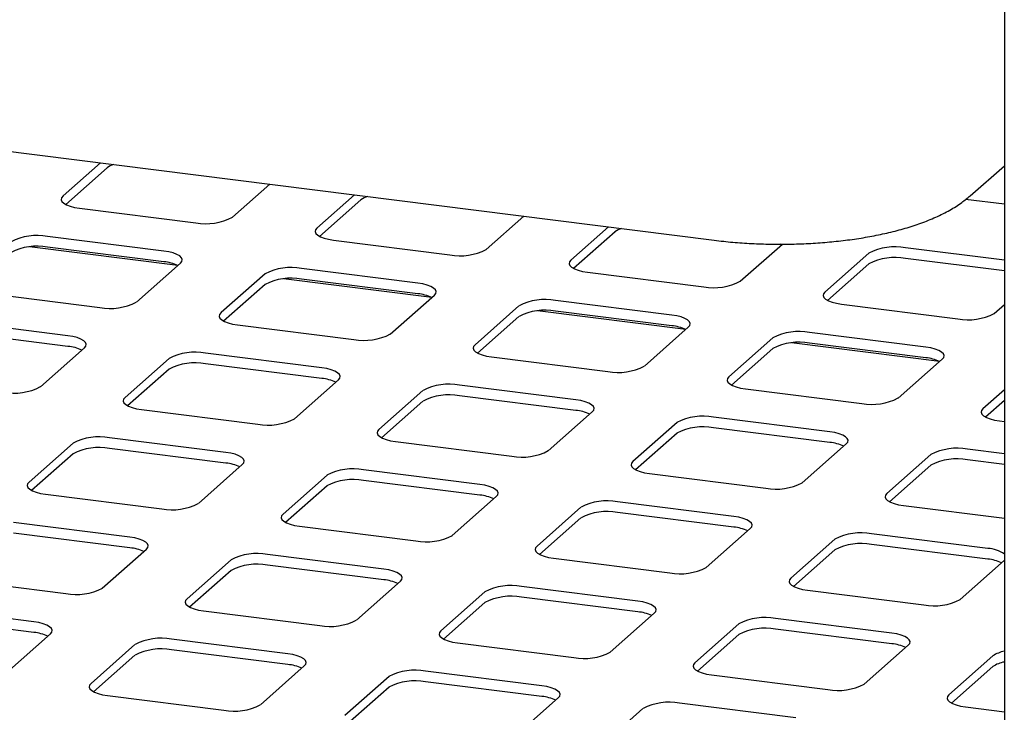
# Paper-space layout 'Layout1' of a CAD drawing. Extents: x 5 to 415, y 5 to 292.
# Drawn here: x 347 to 358, y 225 to 233 of the extents above; entities that cross this region are included whole.
import ezdxf

# ---------------------------------------------------------------- set-up
doc = ezdxf.new("R2010")
doc.units = 0
doc.layers.add('SLD-0', color=179, linetype='CONTINUOUS')

psp = doc.layouts.get("Layout1")

# ---------------------------------------------------------------- linework, layer by layer
at = {"layer": 'SLD-0', "color": 179, "linetype": 'CONTINUOUS'}
for p, q in [((357.756, 234.435), (357.756, 202.323)), ((341.629, 232.123), (354.549, 230.496)), ((347.77, 231.35), (347.355, 230.984)), ((357.38, 230.987), (357.756, 231.318)), ((347.841, 231.294), (347.384, 230.891)), ((349.226, 230.748), (349.641, 231.114)), ((347.355, 230.984), (347.339, 230.964)), ((350.576, 230.996), (350.161, 230.63)), ((347.339, 230.964), (347.335, 230.943)), ((347.335, 230.943), (347.343, 230.923)), ((347.343, 230.923), (347.362, 230.904)), ((347.362, 230.904), (347.393, 230.886)), ((347.393, 230.886), (347.433, 230.871)), ((347.433, 230.871), (347.482, 230.858)), ((350.647, 230.941), (350.19, 230.537)), ((357.756, 230.892), (357.328, 230.946)), ((347.482, 230.858), (347.537, 230.849)), ((347.537, 230.849), (348.823, 230.687)), ((352.032, 230.394), (352.447, 230.76)), ((350.145, 230.61), (350.141, 230.59)), ((350.141, 230.59), (350.149, 230.57)), ((350.161, 230.63), (350.145, 230.61)), ((350.149, 230.57), (350.169, 230.55)), ((350.169, 230.55), (350.199, 230.533)), ((353.383, 230.643), (352.967, 230.276)), ((353.454, 230.587), (352.996, 230.184)), ((348.469, 230.375), (347.183, 230.537)), ((350.199, 230.533), (350.24, 230.517)), ((350.24, 230.517), (350.288, 230.505)), ((350.288, 230.505), (350.343, 230.496)), ((350.343, 230.496), (351.629, 230.334)), ((354.838, 230.041), (355.304, 230.452)), ((355.286, 230.449), (355.279, 230.452)), ((355.296, 230.444), (355.286, 230.449)), ((348.623, 230.216), (346.986, 230.422)), ((348.469, 230.258), (347.183, 230.42)), ((348.524, 230.366), (348.469, 230.375)), ((348.573, 230.354), (348.524, 230.366)), ((348.613, 230.339), (348.573, 230.354)), ((348.644, 230.321), (348.613, 230.339)), ((356.26, 230.352), (355.774, 229.923)), ((357.756, 230.275), (356.663, 230.412)), ((348.165, 229.812), (348.651, 230.241)), ((348.663, 230.302), (348.644, 230.321)), ((348.651, 230.241), (348.667, 230.261)), ((348.671, 230.281), (348.663, 230.302)), ((348.667, 230.261), (348.671, 230.281)), ((352.952, 230.257), (352.947, 230.236)), ((352.947, 230.236), (352.955, 230.216)), ((352.967, 230.276), (352.952, 230.257)), ((352.955, 230.216), (352.975, 230.197)), ((356.26, 230.234), (355.802, 229.83)), ((357.756, 230.157), (356.663, 230.294)), ((349.587, 230.123), (349.101, 229.695)), ((351.276, 230.022), (349.99, 230.184)), ((352.975, 230.197), (353.006, 230.179)), ((353.006, 230.179), (353.046, 230.164)), ((353.046, 230.164), (353.094, 230.151)), ((353.094, 230.151), (353.149, 230.142)), ((353.149, 230.142), (354.436, 229.98)), ((349.587, 230.005), (349.129, 229.602)), ((351.429, 229.863), (349.792, 230.069)), ((351.276, 229.904), (349.99, 230.066)), ((351.331, 230.013), (351.276, 230.022)), ((351.379, 230), (351.331, 230.013)), ((351.42, 229.985), (351.379, 230)), ((346.476, 229.914), (347.762, 229.752)), ((350.971, 229.459), (351.458, 229.888)), ((351.45, 229.967), (351.42, 229.985)), ((351.47, 229.948), (351.45, 229.967)), ((351.458, 229.888), (351.473, 229.907)), ((351.478, 229.928), (351.47, 229.948)), ((351.473, 229.907), (351.478, 229.928)), ((355.758, 229.903), (355.754, 229.883)), ((355.774, 229.923), (355.758, 229.903)), ((354.082, 229.668), (352.796, 229.83)), ((355.754, 229.883), (355.762, 229.863)), ((355.762, 229.863), (355.781, 229.843)), ((355.781, 229.843), (355.812, 229.826)), ((355.812, 229.826), (355.852, 229.81)), ((355.852, 229.81), (355.901, 229.798)), ((355.901, 229.798), (355.956, 229.789)), ((355.956, 229.789), (357.242, 229.627)), ((357.645, 229.687), (357.756, 229.785)), ((349.085, 229.675), (349.081, 229.654)), ((349.101, 229.695), (349.085, 229.675)), ((352.393, 229.77), (351.907, 229.341)), ((354.235, 229.509), (352.599, 229.715)), ((354.082, 229.55), (352.796, 229.713)), ((354.137, 229.659), (354.082, 229.668)), ((347.409, 229.44), (346.123, 229.602)), ((349.081, 229.654), (349.088, 229.634)), ((349.088, 229.634), (349.108, 229.615)), ((349.108, 229.615), (349.139, 229.597)), ((349.139, 229.597), (349.179, 229.582)), ((349.179, 229.582), (349.228, 229.569)), ((349.228, 229.569), (349.282, 229.56)), ((349.282, 229.56), (350.569, 229.398)), ((352.393, 229.652), (351.935, 229.248)), ((354.185, 229.647), (354.137, 229.659)), ((354.226, 229.631), (354.185, 229.647)), ((354.256, 229.614), (354.226, 229.631)), ((354.276, 229.594), (354.256, 229.614)), ((354.284, 229.574), (354.276, 229.594)), ((354.28, 229.554), (354.284, 229.574)), ((347.409, 229.322), (346.123, 229.484)), ((353.778, 229.105), (354.264, 229.534)), ((354.264, 229.534), (354.28, 229.554)), ((356.888, 229.315), (355.602, 229.477)), ((347.464, 229.431), (347.409, 229.44)), ((347.512, 229.419), (347.464, 229.431)), ((347.553, 229.403), (347.512, 229.419)), ((347.583, 229.385), (347.553, 229.403)), ((347.603, 229.366), (347.583, 229.385)), ((347.611, 229.346), (347.603, 229.366)), ((347.607, 229.325), (347.611, 229.346)), ((355.199, 229.416), (354.713, 228.987)), ((357.041, 229.155), (355.405, 229.362)), ((356.888, 229.197), (355.602, 229.359)), ((347.105, 228.877), (347.591, 229.306)), ((347.591, 229.306), (347.607, 229.325)), ((350.215, 229.086), (348.929, 229.249)), ((351.891, 229.321), (351.887, 229.301)), ((351.887, 229.301), (351.895, 229.281)), ((351.907, 229.341), (351.891, 229.321)), ((351.895, 229.281), (351.914, 229.261)), ((351.914, 229.261), (351.945, 229.244)), ((351.945, 229.244), (351.985, 229.228)), ((355.199, 229.298), (354.742, 228.895)), ((356.943, 229.306), (356.888, 229.315)), ((356.992, 229.293), (356.943, 229.306)), ((357.032, 229.278), (356.992, 229.293)), ((357.063, 229.26), (357.032, 229.278)), ((357.082, 229.241), (357.063, 229.26)), ((357.09, 229.221), (357.082, 229.241)), ((348.526, 229.188), (348.04, 228.759)), ((350.215, 228.969), (348.929, 229.131)), ((351.985, 229.228), (352.034, 229.216)), ((352.034, 229.216), (352.089, 229.207)), ((352.089, 229.207), (353.375, 229.045)), ((356.584, 228.752), (357.07, 229.181)), ((357.07, 229.181), (357.086, 229.2)), ((357.086, 229.2), (357.09, 229.221)), ((348.526, 229.07), (348.068, 228.666)), ((350.27, 229.077), (350.215, 229.086)), ((350.319, 229.065), (350.27, 229.077)), ((350.359, 229.05), (350.319, 229.065)), ((350.389, 229.032), (350.359, 229.05)), ((350.409, 229.013), (350.389, 229.032)), ((349.911, 228.523), (350.397, 228.952)), ((350.397, 228.952), (350.413, 228.972)), ((350.417, 228.992), (350.409, 229.013)), ((350.413, 228.972), (350.417, 228.992)), ((354.697, 228.968), (354.693, 228.947)), ((354.693, 228.947), (354.701, 228.927)), ((354.713, 228.987), (354.697, 228.968)), ((354.701, 228.927), (354.721, 228.908)), ((354.721, 228.908), (354.751, 228.89)), ((351.332, 228.834), (350.846, 228.406)), ((353.021, 228.733), (351.735, 228.895)), ((354.751, 228.89), (354.791, 228.875)), ((354.791, 228.875), (354.84, 228.862)), ((354.84, 228.862), (354.895, 228.853)), ((354.895, 228.853), (356.181, 228.691)), ((357.756, 228.842), (357.519, 228.634)), ((348.024, 228.739), (348.02, 228.719)), ((348.02, 228.719), (348.028, 228.699)), ((348.04, 228.759), (348.024, 228.739)), ((348.028, 228.699), (348.047, 228.679)), ((351.332, 228.716), (350.875, 228.313)), ((353.021, 228.615), (351.735, 228.777)), ((353.076, 228.724), (353.021, 228.733)), ((353.125, 228.711), (353.076, 228.724)), ((353.165, 228.696), (353.125, 228.711)), ((353.196, 228.678), (353.165, 228.696)), ((357.756, 228.724), (357.548, 228.541)), ((348.047, 228.679), (348.078, 228.662)), ((348.078, 228.662), (348.118, 228.646)), ((348.118, 228.646), (348.167, 228.634)), ((348.167, 228.634), (348.222, 228.625)), ((348.222, 228.625), (349.508, 228.463)), ((352.717, 228.17), (353.203, 228.599)), ((353.215, 228.659), (353.196, 228.678)), ((353.203, 228.599), (353.219, 228.618)), ((353.223, 228.639), (353.215, 228.659)), ((353.219, 228.618), (353.223, 228.639)), ((357.503, 228.614), (357.499, 228.594)), ((357.499, 228.594), (357.507, 228.574)), ((357.519, 228.634), (357.503, 228.614)), ((354.139, 228.481), (353.652, 228.052)), ((355.828, 228.379), (354.541, 228.541)), ((357.507, 228.574), (357.527, 228.554)), ((357.527, 228.554), (357.557, 228.537)), ((357.557, 228.537), (357.598, 228.521)), ((357.598, 228.521), (357.646, 228.509)), ((357.646, 228.509), (357.701, 228.5)), ((357.701, 228.5), (357.756, 228.493)), ((350.83, 228.386), (350.826, 228.366)), ((350.826, 228.366), (350.834, 228.345)), ((350.846, 228.406), (350.83, 228.386)), ((354.139, 228.363), (353.681, 227.959)), ((355.828, 228.262), (354.541, 228.424)), ((355.882, 228.37), (355.828, 228.379)), ((355.931, 228.358), (355.882, 228.37)), ((349.154, 228.151), (347.868, 228.313)), ((350.834, 228.345), (350.854, 228.326)), ((350.854, 228.326), (350.884, 228.308)), ((350.884, 228.308), (350.925, 228.293)), ((350.925, 228.293), (350.973, 228.28)), ((350.973, 228.28), (351.028, 228.271)), ((351.028, 228.271), (352.314, 228.109)), ((355.971, 228.342), (355.931, 228.358)), ((356.002, 228.325), (355.971, 228.342)), ((356.021, 228.305), (356.002, 228.325)), ((356.009, 228.245), (356.025, 228.265)), ((356.029, 228.285), (356.021, 228.305)), ((356.025, 228.265), (356.029, 228.285)), ((347.465, 228.252), (346.979, 227.824)), ((349.154, 228.033), (347.868, 228.195)), ((349.209, 228.142), (349.154, 228.151)), ((355.523, 227.816), (356.009, 228.245)), ((357.756, 228.136), (357.348, 228.188)), ((347.465, 228.135), (347.008, 227.731)), ((349.258, 228.13), (349.209, 228.142)), ((349.298, 228.114), (349.258, 228.13)), ((349.329, 228.096), (349.298, 228.114)), ((349.348, 228.077), (349.329, 228.096)), ((349.336, 228.017), (349.352, 228.036)), ((349.356, 228.057), (349.348, 228.077)), ((349.352, 228.036), (349.356, 228.057)), ((353.652, 228.052), (353.636, 228.032)), ((356.945, 228.127), (356.459, 227.699)), ((357.756, 228.019), (357.348, 228.07)), ((348.85, 227.588), (349.336, 228.017)), ((351.961, 227.797), (350.674, 227.96)), ((353.636, 228.032), (353.632, 228.012)), ((353.632, 228.012), (353.64, 227.992)), ((353.64, 227.992), (353.66, 227.972)), ((353.66, 227.972), (353.69, 227.955)), ((353.69, 227.955), (353.731, 227.939)), ((353.731, 227.939), (353.779, 227.927)), ((356.945, 228.009), (356.487, 227.606)), ((346.979, 227.824), (346.963, 227.804)), ((350.272, 227.899), (349.786, 227.47)), ((351.961, 227.68), (350.674, 227.842)), ((353.779, 227.927), (353.834, 227.918)), ((353.834, 227.918), (355.12, 227.756)), ((346.963, 227.804), (346.959, 227.784)), ((346.959, 227.784), (346.967, 227.763)), ((346.967, 227.763), (346.987, 227.744)), ((346.987, 227.744), (347.017, 227.726)), ((347.017, 227.726), (347.058, 227.711)), ((347.058, 227.711), (347.106, 227.699)), ((350.272, 227.781), (349.814, 227.378)), ((352.016, 227.788), (351.961, 227.797)), ((352.064, 227.776), (352.016, 227.788)), ((352.104, 227.761), (352.064, 227.776)), ((352.135, 227.743), (352.104, 227.761)), ((352.155, 227.724), (352.135, 227.743)), ((352.163, 227.703), (352.155, 227.724)), ((347.106, 227.699), (347.161, 227.689)), ((347.161, 227.689), (348.447, 227.527)), ((351.656, 227.234), (352.142, 227.663)), ((352.142, 227.663), (352.158, 227.683)), ((352.158, 227.683), (352.163, 227.703)), ((354.767, 227.444), (353.481, 227.606)), ((356.443, 227.679), (356.439, 227.658)), ((356.439, 227.658), (356.447, 227.638)), ((356.459, 227.699), (356.443, 227.679)), ((356.447, 227.638), (356.466, 227.619)), ((356.466, 227.619), (356.497, 227.601)), ((356.497, 227.601), (356.537, 227.586)), ((353.078, 227.545), (352.592, 227.117)), ((356.537, 227.586), (356.586, 227.573)), ((356.586, 227.573), (356.64, 227.564)), ((356.64, 227.564), (357.756, 227.424)), ((349.77, 227.45), (349.765, 227.43)), ((349.765, 227.43), (349.773, 227.41)), ((349.786, 227.47), (349.77, 227.45)), ((349.773, 227.41), (349.793, 227.391)), ((349.793, 227.391), (349.824, 227.373)), ((353.078, 227.428), (352.62, 227.024)), ((354.767, 227.326), (353.481, 227.488)), ((354.822, 227.435), (354.767, 227.444)), ((354.87, 227.422), (354.822, 227.435)), ((354.911, 227.407), (354.87, 227.422)), ((354.941, 227.389), (354.911, 227.407)), ((354.961, 227.37), (354.941, 227.389)), ((348.094, 227.216), (346.808, 227.378)), ((349.824, 227.373), (349.864, 227.357)), ((349.864, 227.357), (349.912, 227.345)), ((349.912, 227.345), (349.967, 227.336)), ((349.967, 227.336), (351.254, 227.174)), ((354.463, 226.881), (354.949, 227.31)), ((354.949, 227.31), (354.965, 227.329)), ((354.969, 227.35), (354.961, 227.37)), ((354.965, 227.329), (354.969, 227.35)), ((348.094, 227.098), (346.808, 227.26)), ((348.149, 227.207), (348.094, 227.216)), ((348.197, 227.194), (348.149, 227.207)), ((348.238, 227.179), (348.197, 227.194)), ((348.268, 227.161), (348.238, 227.179)), ((355.884, 227.192), (355.398, 226.763)), ((357.573, 227.09), (356.287, 227.252)), ((347.789, 226.653), (348.276, 227.081)), ((348.288, 227.142), (348.268, 227.161)), ((348.276, 227.081), (348.292, 227.101)), ((348.296, 227.121), (348.288, 227.142)), ((348.292, 227.101), (348.296, 227.121)), ((352.576, 227.097), (352.572, 227.077)), ((352.572, 227.077), (352.58, 227.056)), ((352.592, 227.117), (352.576, 227.097)), ((355.884, 227.074), (355.427, 226.67)), ((357.573, 226.973), (356.287, 227.135)), ((349.211, 226.964), (348.725, 226.535)), ((350.9, 226.862), (349.614, 227.024)), ((352.58, 227.056), (352.599, 227.037)), ((352.599, 227.037), (352.63, 227.019)), ((352.63, 227.019), (352.67, 227.004)), ((352.67, 227.004), (352.719, 226.991)), ((352.719, 226.991), (352.774, 226.982)), ((352.774, 226.982), (354.06, 226.82)), ((357.269, 226.527), (357.755, 226.956)), ((349.211, 226.846), (348.753, 226.442)), ((350.9, 226.744), (349.614, 226.906)), ((350.955, 226.853), (350.9, 226.862)), ((351.003, 226.841), (350.955, 226.853)), ((351.044, 226.825), (351.003, 226.841)), ((346.1, 226.754), (347.387, 226.592)), ((351.074, 226.807), (351.044, 226.825)), ((351.094, 226.788), (351.074, 226.807)), ((351.082, 226.728), (351.098, 226.748)), ((351.102, 226.768), (351.094, 226.788)), ((351.098, 226.748), (351.102, 226.768)), ((355.382, 226.743), (355.378, 226.723)), ((355.398, 226.763), (355.382, 226.743)), ((350.596, 226.299), (351.082, 226.728)), ((353.706, 226.509), (352.42, 226.671)), ((355.378, 226.723), (355.386, 226.703)), ((355.386, 226.703), (355.405, 226.683)), ((355.405, 226.683), (355.436, 226.666)), ((355.436, 226.666), (355.476, 226.65)), ((355.476, 226.65), (355.525, 226.638)), ((355.525, 226.638), (355.58, 226.629)), ((355.58, 226.629), (356.866, 226.467)), ((348.709, 226.515), (348.705, 226.495)), ((348.725, 226.535), (348.709, 226.515)), ((352.017, 226.61), (351.531, 226.181)), ((353.706, 226.391), (352.42, 226.553)), ((347.033, 226.28), (345.747, 226.442)), ((348.705, 226.495), (348.713, 226.474)), ((348.713, 226.474), (348.732, 226.455)), ((348.732, 226.455), (348.763, 226.437)), ((348.763, 226.437), (348.803, 226.422)), ((348.803, 226.422), (348.852, 226.41)), ((348.852, 226.41), (348.907, 226.401)), ((352.017, 226.492), (351.56, 226.089)), ((353.761, 226.499), (353.706, 226.509)), ((353.81, 226.487), (353.761, 226.499)), ((353.85, 226.472), (353.81, 226.487)), ((353.881, 226.454), (353.85, 226.472)), ((353.9, 226.435), (353.881, 226.454)), ((353.908, 226.414), (353.9, 226.435)), ((353.904, 226.394), (353.908, 226.414)), ((347.033, 226.162), (345.747, 226.324)), ((348.907, 226.401), (350.193, 226.238)), ((353.402, 225.946), (353.888, 226.374)), ((353.888, 226.374), (353.904, 226.394)), ((356.512, 226.155), (355.226, 226.317)), ((347.088, 226.271), (347.033, 226.28)), ((347.137, 226.259), (347.088, 226.271)), ((347.177, 226.243), (347.137, 226.259)), ((347.207, 226.226), (347.177, 226.243)), ((347.227, 226.206), (347.207, 226.226)), ((347.235, 226.186), (347.227, 226.206)), ((354.823, 226.256), (354.337, 225.828)), ((356.512, 226.037), (355.226, 226.199)), ((346.729, 225.717), (347.215, 226.146)), ((347.215, 226.146), (347.231, 226.166)), ((347.231, 226.166), (347.235, 226.186)), ((349.839, 225.927), (348.553, 226.089)), ((351.515, 226.162), (351.511, 226.141)), ((351.511, 226.141), (351.519, 226.121)), ((351.531, 226.181), (351.515, 226.162)), ((351.519, 226.121), (351.539, 226.102)), ((351.539, 226.102), (351.569, 226.084)), ((351.569, 226.084), (351.609, 226.068)), ((354.823, 226.139), (354.366, 225.735)), ((356.567, 226.146), (356.512, 226.155)), ((356.616, 226.133), (356.567, 226.146)), ((356.656, 226.118), (356.616, 226.133)), ((356.687, 226.1), (356.656, 226.118)), ((356.706, 226.081), (356.687, 226.1)), ((356.714, 226.061), (356.706, 226.081)), ((348.15, 226.028), (347.664, 225.599)), ((349.839, 225.809), (348.553, 225.971)), ((351.609, 226.068), (351.658, 226.056)), ((351.658, 226.056), (351.713, 226.047)), ((351.713, 226.047), (352.999, 225.885)), ((356.208, 225.592), (356.694, 226.021)), ((356.694, 226.021), (356.71, 226.04)), ((356.71, 226.04), (356.714, 226.061)), ((348.15, 225.91), (347.693, 225.507)), ((349.894, 225.918), (349.839, 225.927)), ((349.943, 225.905), (349.894, 225.918)), ((349.983, 225.89), (349.943, 225.905)), ((350.014, 225.872), (349.983, 225.89)), ((350.033, 225.853), (350.014, 225.872)), ((357.63, 225.903), (357.144, 225.474)), ((349.535, 225.364), (350.021, 225.792)), ((350.021, 225.792), (350.037, 225.812)), ((350.041, 225.832), (350.033, 225.853)), ((350.037, 225.812), (350.041, 225.832)), ((354.321, 225.808), (354.317, 225.788)), ((354.317, 225.788), (354.325, 225.767)), ((354.337, 225.828), (354.321, 225.808)), ((354.325, 225.767), (354.345, 225.748)), ((357.63, 225.785), (357.172, 225.381)), ((350.957, 225.675), (350.47, 225.246)), ((352.646, 225.573), (351.359, 225.735)), ((354.345, 225.748), (354.375, 225.73)), ((354.375, 225.73), (354.416, 225.715)), ((354.416, 225.715), (354.464, 225.702)), ((354.464, 225.702), (354.519, 225.693)), ((354.519, 225.693), (355.805, 225.531)), ((347.648, 225.58), (347.644, 225.559)), ((347.644, 225.559), (347.652, 225.539)), ((347.664, 225.599), (347.648, 225.58)), ((347.652, 225.539), (347.672, 225.52)), ((350.957, 225.557), (350.499, 225.153)), ((352.646, 225.455), (351.359, 225.617)), ((352.7, 225.564), (352.646, 225.573)), ((352.749, 225.552), (352.7, 225.564)), ((352.789, 225.536), (352.749, 225.552)), ((352.82, 225.519), (352.789, 225.536)), ((347.672, 225.52), (347.702, 225.502)), ((347.702, 225.502), (347.743, 225.487)), ((347.743, 225.487), (347.791, 225.474)), ((347.791, 225.474), (347.846, 225.465)), ((347.846, 225.465), (349.132, 225.303)), ((352.341, 225.01), (352.827, 225.439)), ((352.84, 225.499), (352.82, 225.519)), ((352.827, 225.439), (352.843, 225.459)), ((352.847, 225.479), (352.84, 225.499)), ((352.843, 225.459), (352.847, 225.479)), ((357.128, 225.454), (357.124, 225.434)), ((357.124, 225.434), (357.131, 225.414)), ((357.144, 225.474), (357.128, 225.454)), ((353.763, 225.321), (353.277, 224.892)), ((355.452, 225.22), (354.166, 225.382)), ((357.131, 225.414), (357.151, 225.394)), ((357.151, 225.394), (357.182, 225.377)), ((357.182, 225.377), (357.222, 225.361)), ((357.222, 225.361), (357.271, 225.349)), ((357.271, 225.349), (357.325, 225.34)), ((357.325, 225.34), (357.756, 225.286))]:
    psp.add_line(p, q, dxfattribs=at)
for centre, radius, start, end in [((347.981, 231.111), 0.231, 107.0452, 127.3457), ((350.787, 230.758), 0.231, 107.0452, 127.3457), ((348.938, 231.292), 0.615, 259.2261, 297.8883), ((347.068, 229.933), 0.615, 79.2261, 117.8883), ((353.593, 230.404), 0.231, 107.0452, 127.3457), ((347.068, 229.815), 0.615, 79.2261, 117.8883), ((351.744, 230.938), 0.615, 259.2261, 297.8883), ((356.548, 229.808), 0.615, 79.2261, 117.8883), ((348.431, 229.811), 0.448, 64.6164, 85.0281), ((356.548, 229.69), 0.615, 79.2261, 117.8883), ((349.875, 229.58), 0.615, 79.2261, 117.8883), ((349.875, 229.462), 0.615, 79.2261, 117.8883), ((354.551, 230.585), 0.615, 259.2261, 297.8883), ((351.237, 229.457), 0.448, 64.6164, 85.0281), ((347.877, 230.356), 0.615, 259.2261, 297.8883), ((352.681, 229.226), 0.615, 79.2261, 117.8883), ((352.681, 229.108), 0.615, 79.2261, 117.8883), ((357.357, 230.231), 0.615, 259.2261, 297.8883), ((350.684, 230.003), 0.615, 259.2261, 297.8883), ((354.043, 229.103), 0.449, 64.662, 85.0211), ((355.487, 228.872), 0.615, 79.2261, 117.8883), ((355.487, 228.755), 0.615, 79.2261, 117.8883), ((347.37, 228.876), 0.448, 64.6164, 85.0281), ((348.814, 228.644), 0.615, 79.2261, 117.8883), ((348.814, 228.526), 0.615, 79.2261, 117.8883), ((356.849, 228.75), 0.448, 64.6164, 85.0281), ((353.49, 229.649), 0.615, 259.2261, 297.8883), ((350.176, 228.522), 0.448, 64.6164, 85.0281), ((346.817, 229.421), 0.615, 259.2261, 297.8883), ((351.62, 228.291), 0.615, 79.2261, 117.8883), ((351.62, 228.173), 0.615, 79.2261, 117.8883), ((356.296, 229.296), 0.615, 259.2261, 297.8883), ((352.982, 228.169), 0.448, 64.6164, 85.0281), ((349.623, 229.067), 0.615, 259.2261, 297.8883), ((354.426, 227.937), 0.615, 79.2261, 117.8883), ((354.426, 227.819), 0.615, 79.2261, 117.8883), ((347.753, 227.709), 0.615, 79.2261, 117.8883), ((355.789, 227.815), 0.448, 64.6164, 85.0281), ((347.753, 227.591), 0.615, 79.2261, 117.8883), ((352.429, 228.714), 0.615, 259.2261, 297.8883), ((357.233, 227.583), 0.615, 79.2261, 117.8883), ((357.233, 227.466), 0.615, 79.2261, 117.8883), ((349.116, 227.587), 0.448, 64.6164, 85.0281), ((350.559, 227.355), 0.615, 79.2261, 117.8883), ((350.559, 227.237), 0.615, 79.2261, 117.8883), ((355.235, 228.36), 0.615, 259.2261, 297.8883), ((351.922, 227.233), 0.448, 64.6164, 85.0281), ((353.366, 227.002), 0.615, 79.2261, 117.8883), ((348.562, 228.132), 0.615, 259.2261, 297.8883), ((353.366, 226.884), 0.615, 79.2261, 117.8883), ((354.728, 226.88), 0.448, 64.6164, 85.0281), ((351.369, 227.778), 0.615, 259.2261, 297.8883), ((356.172, 226.648), 0.615, 79.2261, 117.8883), ((348.055, 226.651), 0.448, 64.6164, 85.0281), ((356.172, 226.53), 0.615, 79.2261, 117.8883), ((357.556, 226.736), 0.355, 55.7637, 87.1871), ((349.499, 226.42), 0.615, 79.2261, 117.8883), ((357.534, 226.526), 0.448, 64.6164, 85.0281), ((349.499, 226.302), 0.615, 79.2261, 117.8883), ((354.175, 227.425), 0.615, 259.2261, 297.8883), ((350.861, 226.298), 0.448, 64.6164, 85.0281), ((347.502, 227.196), 0.615, 259.2261, 297.8883), ((352.305, 226.066), 0.615, 79.2261, 117.8883), ((352.305, 225.948), 0.615, 79.2261, 117.8883), ((356.981, 227.071), 0.615, 259.2261, 297.8883), ((350.308, 226.843), 0.615, 259.2261, 297.8883), ((353.667, 225.944), 0.448, 64.6164, 85.0281), ((355.111, 225.713), 0.615, 79.2261, 117.8883), ((355.111, 225.595), 0.615, 79.2261, 117.8883), ((346.994, 225.716), 0.448, 64.6164, 85.0281), ((348.438, 225.484), 0.615, 79.2261, 117.8883), ((348.438, 225.366), 0.615, 79.2261, 117.8883), ((356.474, 225.591), 0.448, 64.6164, 85.0281), ((353.114, 226.489), 0.615, 259.2261, 297.8883), ((357.806, 225.65), 0.308, 99.4532, 124.9286), ((349.8, 225.362), 0.448, 64.6164, 85.0281), ((357.806, 225.532), 0.308, 99.4532, 124.9286), ((351.244, 225.131), 0.615, 79.2261, 117.8883), ((351.244, 225.013), 0.615, 79.2261, 117.8883), ((355.92, 226.136), 0.615, 259.2261, 297.8883), ((352.607, 225.009), 0.448, 64.6164, 85.0281), ((349.247, 225.907), 0.615, 259.2261, 297.8883), ((354.051, 224.777), 0.615, 79.2261, 117.8883)]:
    psp.add_arc(centre, radius, start, end, dxfattribs=at)
psp.add_open_spline([(354.549, 230.496), (354.584, 230.491), (354.686, 230.479), (354.859, 230.464), (355.068, 230.453), (355.277, 230.45), (355.487, 230.453), (355.695, 230.464), (355.9, 230.482), (356.1, 230.507), (356.295, 230.539), (356.483, 230.579), (356.663, 230.626), (356.837, 230.682), (357.002, 230.749), (357.152, 230.824), (357.279, 230.903), (357.349, 230.962), (357.38, 230.987)], degree=3, knots=[0, 0, 0, 0, 0.033639, 0.097553, 0.161164, 0.224585, 0.287952, 0.351375, 0.414967, 0.478875, 0.543275, 0.608387, 0.674503, 0.742011, 0.811412, 0.883201, 0.948714, 1, 1, 1, 1], dxfattribs=at)

doc.saveas('drawing.dxf')
